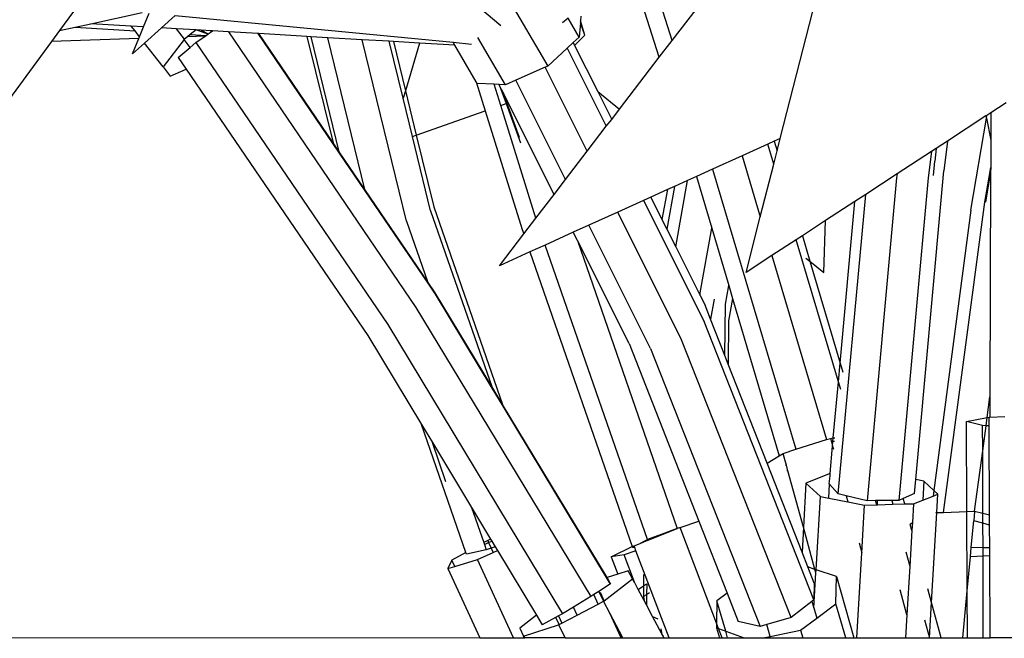
# Model space of a CAD drawing. Units: metres. Extents: x 8.4 to 91.9, y -31.3 to 10.9.
# Drawn here: x 37.3 to 37.5, y -5 to -4.9 of the extents above; entities that cross this region are included whole.
import ezdxf

# ---------------------------------------------------------------- set-up
doc = ezdxf.new("R2010")
doc.units = ezdxf.units.M

msp = doc.modelspace()

# ---------------------------------------------------------------- linework, layer by layer
for p, q in [((37.36485, -4.88439), (37.3868, -4.92198)), ((37.32501, -4.9018), (37.31409, -4.9167)), ((37.40534, -4.91815), (37.40131, -4.90558)), ((37.37984, -4.91597), (37.37105, -4.90856)), ((37.40341, -4.92067), (37.40009, -4.9103)), ((37.31876, -4.91567), (37.32641, -4.91399)), ((37.32663, -4.91614), (37.32747, -4.91409)), ((37.33134, -4.91446), (37.3293, -4.91629)), ((37.33134, -4.91446), (37.37271, -4.91844)), ((37.38985, -4.91485), (37.38901, -4.91553)), ((37.3915, -4.91766), (37.38985, -4.91485)), ((37.39175, -4.91453), (37.39169, -4.91522)), ((37.40534, -4.91815), (37.40889, -4.91353)), ((37.42143, -4.93276), (37.42626, -4.91378)), ((37.31409, -4.9167), (37.31643, -4.91618)), ((37.31643, -4.91618), (37.31876, -4.91567)), ((37.31643, -4.91618), (37.32535, -4.91675)), ((37.32478, -4.91603), (37.31876, -4.91567)), ((37.32663, -4.91614), (37.32478, -4.91603)), ((37.32535, -4.91675), (37.32478, -4.91603)), ((37.32603, -4.91762), (37.32663, -4.91614)), ((37.3293, -4.91629), (37.32677, -4.91856)), ((37.3315, -4.91642), (37.3293, -4.91629)), ((37.39167, -4.91553), (37.3915, -4.91766)), ((37.39169, -4.91522), (37.39167, -4.91553)), ((37.39234, -4.91739), (37.39167, -4.91553)), ((37.39234, -4.91739), (37.39169, -4.91522)), ((37.31409, -4.9167), (37.31291, -4.9183)), ((37.32603, -4.91762), (37.32535, -4.91675)), ((37.32593, -4.91785), (37.32603, -4.91762)), ((37.3327, -4.91795), (37.3315, -4.91642)), ((37.33443, -4.9166), (37.3315, -4.91642)), ((37.33314, -4.9176), (37.3327, -4.91795)), ((37.33357, -4.91727), (37.33314, -4.9176)), ((37.33579, -4.91751), (37.33314, -4.9176)), ((37.33443, -4.9166), (37.33357, -4.91727)), ((37.33357, -4.91727), (37.33592, -4.91742)), ((37.33441, -4.91848), (37.33579, -4.91751)), ((37.33447, -4.9166), (37.33443, -4.9166)), ((37.33618, -4.91724), (37.33447, -4.9166)), ((37.33517, -4.91664), (37.33447, -4.9166)), ((37.33517, -4.91664), (37.33625, -4.91719)), ((37.33665, -4.91673), (37.33517, -4.91664)), ((37.33579, -4.91751), (37.33592, -4.91742)), ((37.33592, -4.91742), (37.33618, -4.91724)), ((37.33618, -4.91724), (37.33625, -4.91719)), ((37.33625, -4.91719), (37.33669, -4.91688)), ((37.33669, -4.91688), (37.33665, -4.91673)), ((37.33689, -4.91674), (37.33665, -4.91673)), ((37.33669, -4.91688), (37.33689, -4.91674)), ((37.33928, -4.91688), (37.33689, -4.91674)), ((37.33928, -4.91688), (37.36718, -4.95791)), ((37.34369, -4.91714), (37.33928, -4.91688)), ((37.35487, -4.93357), (37.34369, -4.91714)), ((37.34376, -4.91715), (37.34369, -4.91714)), ((37.35483, -4.93339), (37.34376, -4.91715)), ((37.35094, -4.91757), (37.34376, -4.91715)), ((37.35094, -4.91757), (37.35483, -4.93339)), ((37.35156, -4.91761), (37.35094, -4.91757)), ((37.35576, -4.93476), (37.35156, -4.91761)), ((37.35405, -4.91775), (37.35156, -4.91761)), ((37.35959, -4.94038), (37.35405, -4.91775)), ((37.35915, -4.91805), (37.35405, -4.91775)), ((37.38051, -4.92478), (37.3764, -4.91773)), ((37.3915, -4.91766), (37.39059, -4.91849)), ((37.3908, -4.91891), (37.39234, -4.91739)), ((37.31291, -4.9183), (37.29726, -4.93964)), ((37.32593, -4.91785), (37.31291, -4.9183)), ((37.32498, -4.92017), (37.32593, -4.91785)), ((37.32677, -4.91856), (37.32498, -4.92017)), ((37.32952, -4.92208), (37.32677, -4.91856)), ((37.33264, -4.91802), (37.32952, -4.92208)), ((37.33175, -4.92069), (37.33356, -4.91919)), ((37.3327, -4.91795), (37.33264, -4.91802)), ((37.33356, -4.91919), (37.33264, -4.91802)), ((37.33356, -4.91919), (37.33441, -4.91848)), ((37.33441, -4.91848), (37.36299, -4.96047)), ((37.36578, -4.94509), (37.35915, -4.91805)), ((37.3632, -4.91829), (37.35915, -4.91805)), ((37.36527, -4.92675), (37.3632, -4.91829)), ((37.36382, -4.91833), (37.3632, -4.91829)), ((37.3677, -4.91856), (37.36382, -4.91833)), ((37.36382, -4.91833), (37.3656, -4.92564)), ((37.3677, -4.91856), (37.3656, -4.92564)), ((37.37296, -4.91887), (37.3677, -4.91856)), ((37.37271, -4.91844), (37.37546, -4.9187)), ((37.37296, -4.91887), (37.37271, -4.91844)), ((37.37615, -4.92432), (37.37296, -4.91887)), ((37.39059, -4.91849), (37.38969, -4.91932)), ((37.39059, -4.91849), (37.3908, -4.91891)), ((37.3908, -4.91891), (37.39424, -4.92575)), ((37.40341, -4.92067), (37.40534, -4.91815)), ((37.33175, -4.92069), (37.33295, -4.92245)), ((37.38969, -4.91932), (37.3868, -4.92198)), ((37.38969, -4.91932), (37.39553, -4.93095)), ((37.39751, -4.92837), (37.40341, -4.92067)), ((37.32952, -4.92208), (37.3306, -4.92349)), ((37.38644, -4.92213), (37.38206, -4.92409)), ((37.3868, -4.92198), (37.38644, -4.92213)), ((37.3927, -4.93465), (37.38644, -4.92213)), ((37.3306, -4.92349), (37.33295, -4.92245)), ((37.33295, -4.92245), (37.36, -4.9621)), ((37.37615, -4.92432), (37.3775, -4.92865)), ((37.37629, -4.92457), (37.37615, -4.92432)), ((37.37883, -4.92469), (37.37629, -4.92457)), ((37.37981, -4.92785), (37.37883, -4.92469)), ((37.37955, -4.92473), (37.37883, -4.92469)), ((37.37969, -4.92501), (37.37955, -4.92473)), ((37.38051, -4.92478), (37.37955, -4.92473)), ((37.37969, -4.92501), (37.38062, -4.92756)), ((37.38015, -4.92593), (37.37969, -4.92501)), ((37.38206, -4.92409), (37.38051, -4.92478)), ((37.38947, -4.93886), (37.38206, -4.92409)), ((37.3656, -4.92564), (37.36527, -4.92675)), ((37.3656, -4.92564), (37.36721, -4.93226)), ((37.38015, -4.92593), (37.38073, -4.92752)), ((37.38092, -4.92746), (37.38015, -4.92593)), ((37.39424, -4.92575), (37.39751, -4.92837)), ((37.39424, -4.92575), (37.39633, -4.92991)), ((37.36666, -4.93245), (37.36527, -4.92675)), ((37.37981, -4.92785), (37.38062, -4.92756)), ((37.38505, -4.94462), (37.37981, -4.92785)), ((37.38062, -4.92756), (37.38073, -4.92752)), ((37.38062, -4.92756), (37.38274, -4.93341)), ((37.38073, -4.92752), (37.38092, -4.92746)), ((37.38073, -4.92752), (37.38256, -4.93258)), ((37.38776, -4.94108), (37.38092, -4.92746)), ((37.45505, -4.92745), (37.4528, -4.92893)), ((37.36721, -4.93226), (37.3775, -4.92865)), ((37.3775, -4.92865), (37.383, -4.94631)), ((37.39633, -4.92991), (37.39751, -4.92837)), ((37.45206, -4.92941), (37.44634, -4.93314)), ((37.4522, -4.92932), (37.45206, -4.92941)), ((37.45206, -4.92941), (37.45213, -4.92974)), ((37.45213, -4.92974), (37.4522, -4.92932)), ((37.4528, -4.92893), (37.4522, -4.92932)), ((37.4528, -4.92893), (37.45278, -4.93299)), ((37.3927, -4.93465), (37.39553, -4.93095)), ((37.39553, -4.93095), (37.39633, -4.92991)), ((37.4498, -4.94345), (37.45213, -4.92974)), ((37.45213, -4.92974), (37.45278, -4.93299)), ((37.36666, -4.93245), (37.36721, -4.93226)), ((37.36937, -4.94354), (37.36666, -4.93245)), ((37.36721, -4.93226), (37.36982, -4.94296)), ((37.35483, -4.93339), (37.35487, -4.93357)), ((37.35576, -4.93476), (37.35483, -4.93339)), ((37.3558, -4.93494), (37.35487, -4.93357)), ((37.41957, -4.9336), (37.41575, -4.93533)), ((37.42054, -4.93316), (37.41957, -4.9336)), ((37.42046, -4.93657), (37.41957, -4.9336)), ((37.42143, -4.93276), (37.42054, -4.93316)), ((37.42054, -4.93316), (37.42096, -4.93458)), ((37.42096, -4.93458), (37.42143, -4.93276)), ((37.44634, -4.93314), (37.44467, -4.93423)), ((37.44634, -4.93314), (37.44578, -4.93759)), ((37.45278, -4.93299), (37.45277, -4.93707)), ((37.3558, -4.93494), (37.35576, -4.93476)), ((37.35959, -4.94038), (37.35576, -4.93476)), ((37.35963, -4.94056), (37.3558, -4.93494)), ((37.38947, -4.93886), (37.3927, -4.93465)), ((37.41575, -4.93533), (37.41136, -4.93732)), ((37.41575, -4.93533), (37.41845, -4.94443)), ((37.42046, -4.93657), (37.42096, -4.93458)), ((37.44393, -4.93471), (37.43882, -4.93804)), ((37.44393, -4.93471), (37.44344, -4.93861)), ((37.44467, -4.93423), (37.44393, -4.93471)), ((37.44467, -4.93423), (37.44443, -4.93614)), ((37.41845, -4.94443), (37.42046, -4.93657)), ((37.44424, -4.93826), (37.44443, -4.93614)), ((37.41136, -4.93732), (37.40896, -4.93841)), ((37.41136, -4.93732), (37.42377, -4.97905)), ((37.43882, -4.93804), (37.43415, -4.94109)), ((37.43882, -4.93804), (37.43875, -4.93863)), ((37.44163, -4.98356), (37.44578, -4.93759)), ((37.45189, -4.94224), (37.45277, -4.93707)), ((37.45276, -4.93771), (37.452, -4.94225)), ((37.45276, -4.93771), (37.45264, -4.97121)), ((37.45277, -4.93707), (37.45276, -4.93771)), ((37.38776, -4.94108), (37.38947, -4.93886)), ((37.40763, -4.93901), (37.40566, -4.93991)), ((37.40586, -4.9489), (37.40763, -4.93901)), ((37.40896, -4.93841), (37.40763, -4.93901)), ((37.40896, -4.93841), (37.41124, -4.9461)), ((37.43875, -4.93863), (37.43435, -4.9867)), ((37.44344, -4.93861), (37.43907, -4.98668)), ((37.35963, -4.94056), (37.35959, -4.94038)), ((37.36889, -4.95404), (37.35959, -4.94038)), ((37.36898, -4.95429), (37.35963, -4.94056)), ((37.38505, -4.94462), (37.38776, -4.94108)), ((37.40462, -4.94038), (37.40215, -4.9415)), ((37.40462, -4.94038), (37.40382, -4.94484)), ((37.40566, -4.93991), (37.40452, -4.94624)), ((37.40566, -4.93991), (37.40462, -4.94038)), ((37.43007, -4.98568), (37.43415, -4.94109)), ((37.43415, -4.94109), (37.43256, -4.94213)), ((37.40106, -4.94199), (37.39723, -4.94373)), ((37.40215, -4.9415), (37.40106, -4.94199)), ((37.40106, -4.94199), (37.4101, -4.96003)), ((37.40215, -4.9415), (37.40382, -4.94484)), ((37.43256, -4.94213), (37.42818, -4.94499)), ((37.43035, -4.96621), (37.43256, -4.94213)), ((37.44576, -4.98844), (37.45189, -4.94224)), ((37.36937, -4.94354), (37.37846, -4.96967)), ((37.36982, -4.94296), (37.38007, -4.97235)), ((37.39723, -4.94373), (37.3929, -4.94569)), ((37.40674, -4.96274), (37.39723, -4.94373)), ((37.4498, -4.94345), (37.4443, -4.98517)), ((37.36578, -4.94509), (37.36889, -4.95404)), ((37.38324, -4.94698), (37.38505, -4.94462)), ((37.40382, -4.94484), (37.40452, -4.94624)), ((37.41634, -4.95271), (37.41845, -4.94443)), ((37.42818, -4.94499), (37.42472, -4.94724)), ((37.42791, -4.9527), (37.42818, -4.94499)), ((37.37961, -4.95172), (37.38324, -4.94698)), ((37.383, -4.94631), (37.38324, -4.94698)), ((37.3906, -4.94673), (37.38643, -4.94863)), ((37.3929, -4.94569), (37.3906, -4.94673)), ((37.39123, -4.94797), (37.3906, -4.94673)), ((37.4021, -4.96404), (37.3929, -4.94569)), ((37.40452, -4.94624), (37.40586, -4.9489)), ((37.4095, -4.95574), (37.41124, -4.9461)), ((37.41124, -4.9461), (37.41376, -4.95464)), ((37.39123, -4.94797), (37.4061, -4.99083)), ((37.39893, -4.9633), (37.39123, -4.94797)), ((37.42381, -4.94784), (37.42017, -4.95021)), ((37.42472, -4.94724), (37.42381, -4.94784)), ((37.4301, -4.969), (37.42381, -4.94784)), ((37.42472, -4.94724), (37.42585, -4.95105)), ((37.38416, -4.94965), (37.37961, -4.95172)), ((37.38643, -4.94863), (37.38416, -4.94965)), ((37.38416, -4.94965), (37.3994, -4.99354)), ((37.40166, -4.9925), (37.38643, -4.94863)), ((37.40586, -4.9489), (37.4095, -4.95614)), ((37.42017, -4.95021), (37.41634, -4.95271)), ((37.42017, -4.95021), (37.42832, -4.9776)), ((37.42525, -4.95056), (37.42585, -4.95105)), ((37.42585, -4.95105), (37.42791, -4.9527)), ((37.42585, -4.95105), (37.43035, -4.96621)), ((37.36889, -4.95404), (37.36898, -4.95429)), ((37.37005, -4.95574), (37.36889, -4.95404)), ((37.37011, -4.95595), (37.36898, -4.95429)), ((37.37846, -4.96967), (37.37005, -4.95574)), ((37.4095, -4.95614), (37.4095, -4.95574)), ((37.41326, -4.95743), (37.41376, -4.95464)), ((37.41376, -4.95464), (37.41434, -4.95661)), ((37.37855, -4.96993), (37.37011, -4.95595)), ((37.4095, -4.95614), (37.41023, -4.9576)), ((37.41157, -4.95667), (37.41103, -4.95965)), ((37.41434, -4.95661), (37.41374, -4.95992)), ((37.41434, -4.95661), (37.42126, -4.98001)), ((37.36718, -4.95791), (37.39321, -5.00098)), ((37.41103, -4.95965), (37.41023, -4.9576)), ((37.41318, -4.9651), (37.41326, -4.95743)), ((37.42642, -5.00148), (37.4101, -4.96003)), ((37.41318, -4.9651), (37.41103, -4.95965)), ((37.41374, -4.95992), (37.41367, -4.96637)), ((37.36299, -4.96047), (37.38898, -5.00355)), ((37.36, -4.9621), (37.36799, -4.97534)), ((37.42306, -5.00411), (37.40674, -4.96274)), ((37.39893, -4.9633), (37.40931, -4.98973)), ((37.4021, -4.96404), (37.41842, -5.00544)), ((37.41367, -4.96637), (37.41318, -4.9651)), ((37.41946, -4.98109), (37.41367, -4.96637)), ((37.4301, -4.969), (37.43035, -4.96621)), ((37.43035, -4.96621), (37.43076, -4.96758)), ((37.42933, -4.97735), (37.4301, -4.969)), ((37.43044, -4.97015), (37.4301, -4.969)), ((37.37846, -4.96967), (37.37855, -4.96993)), ((37.38007, -4.97235), (37.37846, -4.96967)), ((37.38016, -4.97262), (37.37855, -4.96993)), ((37.45223, -4.97431), (37.45264, -4.97121)), ((37.45264, -4.97121), (37.45263, -4.97425)), ((37.38007, -4.97235), (37.38016, -4.97262)), ((37.39563, -4.99814), (37.38007, -4.97235)), ((37.39558, -4.99816), (37.38016, -4.97262)), ((37.44916, -4.97491), (37.45223, -4.97431)), ((37.45157, -4.97551), (37.44916, -4.97491)), ((37.44921, -4.9883), (37.44916, -4.97491)), ((37.45207, -4.97553), (37.45223, -4.97431)), ((37.45223, -4.97431), (37.45255, -4.97425)), ((37.45255, -4.97425), (37.45263, -4.97425)), ((37.45256, -4.97555), (37.45255, -4.97425)), ((37.45263, -4.97425), (37.45487, -4.97418)), ((37.37463, -4.99441), (37.36799, -4.97534)), ((37.36799, -4.97534), (37.36962, -4.97805)), ((37.45207, -4.97553), (37.45157, -4.97551)), ((37.45158, -4.97925), (37.45157, -4.97551)), ((37.45158, -4.97925), (37.45207, -4.97553)), ((37.45256, -4.97555), (37.45207, -4.97553)), ((37.45261, -4.98881), (37.45256, -4.97555)), ((37.42377, -4.97905), (37.42832, -4.9776)), ((37.42832, -4.9776), (37.4289, -4.97742)), ((37.4289, -4.97742), (37.42933, -4.97735)), ((37.4289, -4.97742), (37.42904, -4.97794)), ((37.42928, -4.9779), (37.42904, -4.97794)), ((37.42922, -4.97858), (37.42928, -4.9779)), ((37.42928, -4.9779), (37.42933, -4.97735)), ((37.42949, -4.97787), (37.42928, -4.9779)), ((37.42933, -4.97735), (37.42955, -4.97732)), ((37.37165, -4.98388), (37.36962, -4.97805)), ((37.36962, -4.97805), (37.37546, -4.98773)), ((37.42185, -4.97965), (37.42377, -4.97905)), ((37.42885, -4.98265), (37.42922, -4.97858)), ((37.42904, -4.97794), (37.42899, -4.97795)), ((37.42904, -4.97794), (37.42922, -4.97858)), ((37.42922, -4.97858), (37.42934, -4.97903)), ((37.45038, -4.98825), (37.45158, -4.97925)), ((37.45161, -4.98856), (37.45158, -4.97925)), ((37.41946, -4.98109), (37.42126, -4.98001)), ((37.42126, -4.98001), (37.42185, -4.97965)), ((37.42216, -4.98078), (37.42185, -4.97965)), ((37.42216, -4.98078), (37.42211, -4.98082)), ((37.42234, -4.98143), (37.42216, -4.98078)), ((37.42467, -4.99435), (37.41946, -4.98109)), ((37.42223, -4.98139), (37.42234, -4.98143)), ((37.42256, -4.98224), (37.42234, -4.98143)), ((37.42256, -4.98224), (37.42242, -4.98226)), ((37.42488, -4.99065), (37.42256, -4.98224)), ((37.42885, -4.98265), (37.42524, -4.98409)), ((37.42871, -4.98417), (37.42885, -4.98301)), ((37.42885, -4.98301), (37.42887, -4.98264)), ((37.42887, -4.98264), (37.42885, -4.98265)), ((37.42885, -4.98301), (37.42885, -4.98265)), ((37.44144, -4.98565), (37.44163, -4.98356)), ((37.44283, -4.9838), (37.44163, -4.98356)), ((37.42524, -4.98409), (37.42488, -4.99065)), ((37.42524, -4.98409), (37.4274, -4.98608)), ((37.42866, -4.98632), (37.42878, -4.98425)), ((37.42878, -4.98425), (37.42871, -4.98417)), ((37.43007, -4.98568), (37.42878, -4.98425)), ((37.44283, -4.9838), (37.44266, -4.98662)), ((37.4443, -4.98517), (37.44283, -4.9838)), ((37.4443, -4.98517), (37.44419, -4.98602)), ((37.44491, -4.98574), (37.4443, -4.98517)), ((37.42676, -4.99698), (37.4274, -4.98608)), ((37.4274, -4.98608), (37.42866, -4.98632)), ((37.42866, -4.98632), (37.43149, -4.98687)), ((37.43124, -4.98596), (37.43007, -4.98568)), ((37.43124, -4.98596), (37.43149, -4.98687)), ((37.43435, -4.9867), (37.43124, -4.98596)), ((37.43562, -4.98669), (37.43435, -4.9867)), ((37.43579, -4.9873), (37.43562, -4.98669)), ((37.43592, -4.98669), (37.43562, -4.98669)), ((37.43589, -4.9873), (37.43592, -4.98669)), ((37.43806, -4.98668), (37.43592, -4.98669)), ((37.43806, -4.98668), (37.43821, -4.98724)), ((37.43907, -4.98668), (37.43806, -4.98668)), ((37.43974, -4.98639), (37.43907, -4.98668)), ((37.44144, -4.98565), (37.43974, -4.98639)), ((37.43996, -4.98719), (37.43974, -4.98639)), ((37.44128, -4.98716), (37.44266, -4.98662)), ((37.44266, -4.98662), (37.44419, -4.98602)), ((37.44419, -4.98602), (37.44491, -4.98574)), ((37.44475, -4.98848), (37.44491, -4.98574)), ((37.37546, -4.98773), (37.37727, -4.99293)), ((37.37546, -4.98773), (37.37828, -4.99242)), ((37.43149, -4.98687), (37.43399, -4.98735)), ((37.43357, -4.99447), (37.43399, -4.98735)), ((37.43399, -4.98735), (37.43579, -4.9873)), ((37.43579, -4.9873), (37.43589, -4.9873)), ((37.43589, -4.9873), (37.43821, -4.98724)), ((37.43821, -4.98724), (37.43996, -4.98719)), ((37.43996, -4.98719), (37.44128, -4.98716)), ((37.44128, -4.98716), (37.44111, -4.98997)), ((37.44397, -5.00184), (37.44475, -4.98848)), ((37.44462, -4.98849), (37.44475, -4.98848)), ((37.44475, -4.98848), (37.44576, -4.98844)), ((37.44576, -4.98844), (37.44921, -4.9883)), ((37.44921, -4.9883), (37.45038, -4.98825)), ((37.44926, -5.00014), (37.44921, -4.9883)), ((37.45038, -4.98825), (37.45025, -4.98969)), ((37.45038, -4.98825), (37.45161, -4.98856)), ((37.45161, -4.98856), (37.45261, -4.98881)), ((37.45162, -4.99006), (37.45161, -4.98856)), ((37.45261, -4.99033), (37.45261, -4.98881)), ((37.4061, -4.99083), (37.40447, -4.99145)), ((37.40449, -4.9915), (37.4061, -4.99083)), ((37.4064, -4.99075), (37.4061, -4.99083)), ((37.4064, -4.99075), (37.40655, -4.99069)), ((37.40655, -4.99069), (37.40931, -4.98973)), ((37.41196, -5.00495), (37.40655, -4.99069)), ((37.40931, -4.98973), (37.41353, -5.00048)), ((37.42488, -4.99065), (37.42467, -4.99435)), ((37.4266, -4.99693), (37.42488, -4.99065)), ((37.44104, -4.99114), (37.44079, -4.99024)), ((37.4408, -4.99018), (37.44111, -4.98997)), ((37.44111, -4.98997), (37.44104, -4.99114)), ((37.44987, -4.99364), (37.45025, -4.98969)), ((37.45162, -4.99006), (37.45025, -4.98969)), ((37.45261, -4.99033), (37.45162, -4.99006)), ((37.45163, -4.99367), (37.45162, -4.99006)), ((37.45262, -4.99368), (37.45261, -4.99033)), ((37.37828, -4.99242), (37.37786, -4.99261)), ((37.37828, -4.99242), (37.37848, -4.99274)), ((37.40161, -4.99253), (37.40113, -4.99277)), ((37.40161, -4.99265), (37.40425, -4.9916)), ((37.40166, -4.9925), (37.40161, -4.99253)), ((37.40161, -4.99253), (37.40161, -4.99265)), ((37.40425, -4.99153), (37.40166, -4.9925)), ((37.40447, -4.99145), (37.40425, -4.99153)), ((37.40425, -4.9916), (37.40449, -4.9915)), ((37.40425, -4.9916), (37.40425, -4.99153)), ((37.40449, -4.9915), (37.40447, -4.99145)), ((37.44104, -4.99114), (37.44073, -4.99643)), ((37.37765, -4.99402), (37.37471, -4.99468)), ((37.37786, -4.99261), (37.37727, -4.99293)), ((37.37727, -4.99293), (37.37737, -4.9932)), ((37.37737, -4.9932), (37.378, -4.99293)), ((37.37737, -4.9932), (37.37765, -4.99402)), ((37.37839, -4.99377), (37.37765, -4.99402)), ((37.37786, -4.99261), (37.378, -4.99293)), ((37.378, -4.99293), (37.37848, -4.99274)), ((37.378, -4.99293), (37.37839, -4.99377)), ((37.37898, -4.99358), (37.37839, -4.99377)), ((37.37839, -4.99377), (37.37869, -4.99443)), ((37.37848, -4.99274), (37.37898, -4.99358)), ((37.37898, -4.99358), (37.37932, -4.99414)), ((37.39626, -4.99506), (37.3994, -4.99354)), ((37.3994, -4.99354), (37.39969, -4.99341)), ((37.3994, -4.99354), (37.39944, -4.99364)), ((37.39972, -4.99349), (37.39944, -4.99364)), ((37.39944, -4.99364), (37.39979, -4.99366)), ((37.39969, -4.99341), (37.40058, -4.99305)), ((37.39972, -4.99349), (37.39969, -4.99341)), ((37.39979, -4.99366), (37.39972, -4.99349)), ((37.39994, -4.99418), (37.39979, -4.99366)), ((37.40113, -4.99277), (37.40058, -4.99305)), ((37.40058, -4.99305), (37.40113, -4.99284)), ((37.40113, -4.99284), (37.40161, -4.99265)), ((37.40113, -4.99277), (37.40113, -4.99284)), ((37.43316, -4.99295), (37.43357, -4.99447)), ((37.44974, -4.99505), (37.44987, -4.99364)), ((37.44987, -4.99364), (37.45163, -4.99367)), ((37.45163, -4.99367), (37.45262, -4.99368)), ((37.45163, -4.99497), (37.45163, -4.99367)), ((37.45263, -4.99493), (37.45262, -4.99368)), ((37.37463, -4.99441), (37.37253, -4.99558)), ((37.37295, -4.99648), (37.37636, -4.99546)), ((37.37471, -4.99468), (37.37463, -4.99441)), ((37.37636, -4.99546), (37.37869, -4.99443)), ((37.38172, -5.00711), (37.37636, -4.99546)), ((37.37869, -4.99443), (37.37932, -4.99414)), ((37.37932, -4.99414), (37.38512, -5.00375)), ((37.39817, -4.99477), (37.39626, -4.99506)), ((37.39626, -4.99506), (37.39723, -4.99763)), ((37.39994, -4.99418), (37.39817, -4.99477)), ((37.39971, -4.99883), (37.39817, -4.99477)), ((37.4049, -5.00711), (37.39994, -4.99418)), ((37.42554, -4.99657), (37.42467, -4.99435)), ((37.43283, -5.00711), (37.43357, -4.99447)), ((37.44015, -4.99433), (37.44073, -4.99643)), ((37.44926, -5.00014), (37.44974, -4.99505)), ((37.45163, -4.99497), (37.44974, -4.99505)), ((37.45263, -4.99493), (37.45163, -4.99497)), ((37.45167, -5.00711), (37.45163, -4.99497)), ((37.45267, -5.00711), (37.45263, -4.99493)), ((37.37253, -4.99558), (37.37193, -4.99678)), ((37.37193, -4.99678), (37.37295, -4.99648)), ((37.37193, -4.99678), (37.3767, -5.00712)), ((37.37295, -4.99648), (37.37253, -4.99558)), ((37.42649, -4.99898), (37.42554, -4.99657)), ((37.4266, -4.99693), (37.42554, -4.99657)), ((37.42674, -4.99743), (37.4266, -4.99693)), ((37.42676, -4.99698), (37.4266, -4.99693)), ((37.44073, -4.99643), (37.4403, -5.00371)), ((37.39521, -5.0016), (37.39944, -4.99833)), ((37.39563, -4.99814), (37.39558, -4.99816)), ((37.39602, -4.9989), (37.39558, -4.99816)), ((37.39723, -4.99763), (37.39563, -4.99814)), ((37.39607, -4.99887), (37.39563, -4.99814)), ((37.3988, -4.99713), (37.39723, -4.99763)), ((37.39944, -4.99833), (37.3988, -4.99713)), ((37.39971, -4.99883), (37.39944, -4.99833)), ((37.40108, -4.99769), (37.40106, -4.99938)), ((37.42643, -5.00267), (37.42674, -4.99743)), ((37.42674, -4.99743), (37.42676, -4.99698)), ((37.42979, -4.998), (37.42676, -4.99698)), ((37.42972, -5.00206), (37.42979, -4.998)), ((37.42979, -4.998), (37.43241, -5.00711)), ((37.39614, -4.99908), (37.39441, -5.0002)), ((37.39602, -4.9989), (37.39607, -4.99887)), ((37.39614, -4.99908), (37.39602, -4.9989)), ((37.39607, -4.99887), (37.39614, -4.99908)), ((37.40029, -4.99993), (37.39971, -4.99883)), ((37.40029, -4.99993), (37.40106, -4.99938)), ((37.40106, -4.99938), (37.40105, -5.00099)), ((37.40106, -4.99938), (37.40153, -4.99906)), ((37.40154, -4.99909), (37.40152, -5.0007)), ((37.42649, -4.99898), (37.42642, -5.00148)), ((37.44397, -5.00184), (37.44342, -4.99982)), ((37.39321, -5.00098), (37.39065, -5.00254)), ((37.39367, -5.00069), (37.39321, -5.00098)), ((37.39441, -5.0002), (37.39367, -5.00069)), ((37.39431, -5.0021), (37.39367, -5.00069)), ((37.39517, -5.00164), (37.39441, -5.0002)), ((37.39521, -5.0016), (37.39465, -5.00038)), ((37.40114, -5.00154), (37.40029, -4.99993)), ((37.40152, -5.0007), (37.40105, -5.00099)), ((37.40105, -5.00099), (37.40114, -5.00154)), ((37.40152, -5.0007), (37.4015, -5.00221)), ((37.40197, -5.00043), (37.40152, -5.0007)), ((37.41353, -5.00048), (37.41201, -5.0016)), ((37.41353, -5.00048), (37.41518, -5.00468)), ((37.4403, -5.00371), (37.43927, -4.99997)), ((37.4486, -5.00711), (37.44926, -5.00014)), ((37.44929, -5.00711), (37.44926, -5.00014)), ((37.39065, -5.00254), (37.38898, -5.00355)), ((37.39119, -5.00373), (37.39065, -5.00254)), ((37.39119, -5.00373), (37.39431, -5.0021)), ((37.39431, -5.0021), (37.39512, -5.00168)), ((37.39512, -5.00168), (37.39517, -5.00164)), ((37.39606, -5.00346), (37.39512, -5.00168)), ((37.39517, -5.00164), (37.39521, -5.0016)), ((37.4015, -5.00221), (37.40114, -5.00154)), ((37.40242, -5.00396), (37.4015, -5.00221)), ((37.41201, -5.0016), (37.41196, -5.00495)), ((37.41331, -5.00611), (37.41201, -5.0016)), ((37.42615, -5.00169), (37.42306, -5.00411)), ((37.42642, -5.00148), (37.42615, -5.00169)), ((37.42615, -5.00169), (37.42643, -5.00267)), ((37.42643, -5.00267), (37.42687, -5.00418)), ((37.42687, -5.00418), (37.42972, -5.00206)), ((37.43118, -5.00711), (37.42972, -5.00206)), ((37.44366, -5.00711), (37.44397, -5.00184)), ((37.44541, -5.00711), (37.44397, -5.00184)), ((37.38512, -5.00375), (37.38263, -5.00567)), ((37.38512, -5.00375), (37.38597, -5.00517)), ((37.38794, -5.00411), (37.38597, -5.00517)), ((37.38843, -5.00385), (37.38794, -5.00411)), ((37.38794, -5.00411), (37.38849, -5.00515)), ((37.38898, -5.00355), (37.38843, -5.00385)), ((37.38843, -5.00385), (37.38892, -5.00492)), ((37.38892, -5.00492), (37.39119, -5.00373)), ((37.39773, -5.00711), (37.39606, -5.00346)), ((37.398, -5.00711), (37.39606, -5.00346)), ((37.40242, -5.00396), (37.40322, -5.00429)), ((37.40383, -5.00661), (37.40242, -5.00396)), ((37.42306, -5.00411), (37.41941, -5.00515)), ((37.42446, -5.00597), (37.42687, -5.00418)), ((37.4403, -5.00371), (37.4401, -5.00711)), ((37.38263, -5.00567), (37.38322, -5.00686)), ((37.38322, -5.00686), (37.38839, -5.0052)), ((37.38839, -5.0052), (37.38849, -5.00515)), ((37.38839, -5.0052), (37.3894, -5.00711)), ((37.38849, -5.00515), (37.38892, -5.00492)), ((37.41196, -5.00495), (37.41195, -5.00562)), ((37.41195, -5.00562), (37.41237, -5.00711)), ((37.41195, -5.00562), (37.41225, -5.00573)), ((37.41225, -5.00573), (37.41196, -5.00495)), ((37.41277, -5.00711), (37.41225, -5.00573)), ((37.41225, -5.00573), (37.41331, -5.00611)), ((37.41842, -5.00544), (37.41518, -5.00468)), ((37.41941, -5.00515), (37.41842, -5.00544)), ((37.41991, -5.0069), (37.41941, -5.00515)), ((37.44292, -5.00444), (37.44366, -5.00711)), ((37.3767, -5.00712), (37.14768, -5.00727)), ((37.3767, -5.00712), (37.38172, -5.00711)), ((37.38172, -5.00711), (37.38335, -5.00711)), ((37.38335, -5.00711), (37.38322, -5.00686)), ((37.38322, -5.00686), (37.3834, -5.00711)), ((37.38335, -5.00711), (37.3834, -5.00711)), ((37.3894, -5.00711), (37.3834, -5.00711)), ((37.3894, -5.00711), (37.39773, -5.00711)), ((37.39773, -5.00711), (37.398, -5.00711)), ((37.398, -5.00711), (37.4041, -5.00711)), ((37.40383, -5.00661), (37.40371, -5.00579)), ((37.40392, -5.00678), (37.40383, -5.00661)), ((37.40404, -5.00681), (37.40392, -5.00678)), ((37.4041, -5.00711), (37.40392, -5.00678)), ((37.4041, -5.00711), (37.4049, -5.00711)), ((37.4049, -5.00711), (37.41237, -5.00711)), ((37.41237, -5.00711), (37.41277, -5.00711)), ((37.41277, -5.00711), (37.41359, -5.00711)), ((37.41359, -5.00711), (37.41331, -5.00611)), ((37.41331, -5.00611), (37.41607, -5.00711)), ((37.41359, -5.00711), (37.41607, -5.00711)), ((37.41607, -5.00711), (37.41888, -5.00711)), ((37.41888, -5.00711), (37.41991, -5.0069)), ((37.41888, -5.00711), (37.41997, -5.00711)), ((37.41991, -5.0069), (37.42446, -5.00597)), ((37.41997, -5.00711), (37.41991, -5.0069)), ((37.41997, -5.00711), (37.42478, -5.00711)), ((37.42446, -5.00597), (37.42478, -5.00711)), ((37.42478, -5.00711), (37.43118, -5.00711)), ((37.43118, -5.00711), (37.43241, -5.00711)), ((37.43241, -5.00711), (37.43283, -5.00711)), ((37.43283, -5.00711), (37.4401, -5.00711)), ((37.4401, -5.00711), (37.44366, -5.00711)), ((37.44366, -5.00711), (37.44541, -5.00711)), ((37.44541, -5.00711), (37.4486, -5.00711)), ((37.4486, -5.00711), (37.44929, -5.00711)), ((37.44929, -5.00711), (37.45167, -5.00711)), ((37.45167, -5.00711), (37.45267, -5.00711)), ((37.45986, -5.00711), (37.45267, -5.00711))]:
    msp.add_line(p, q)

doc.saveas('drawing.dxf')
